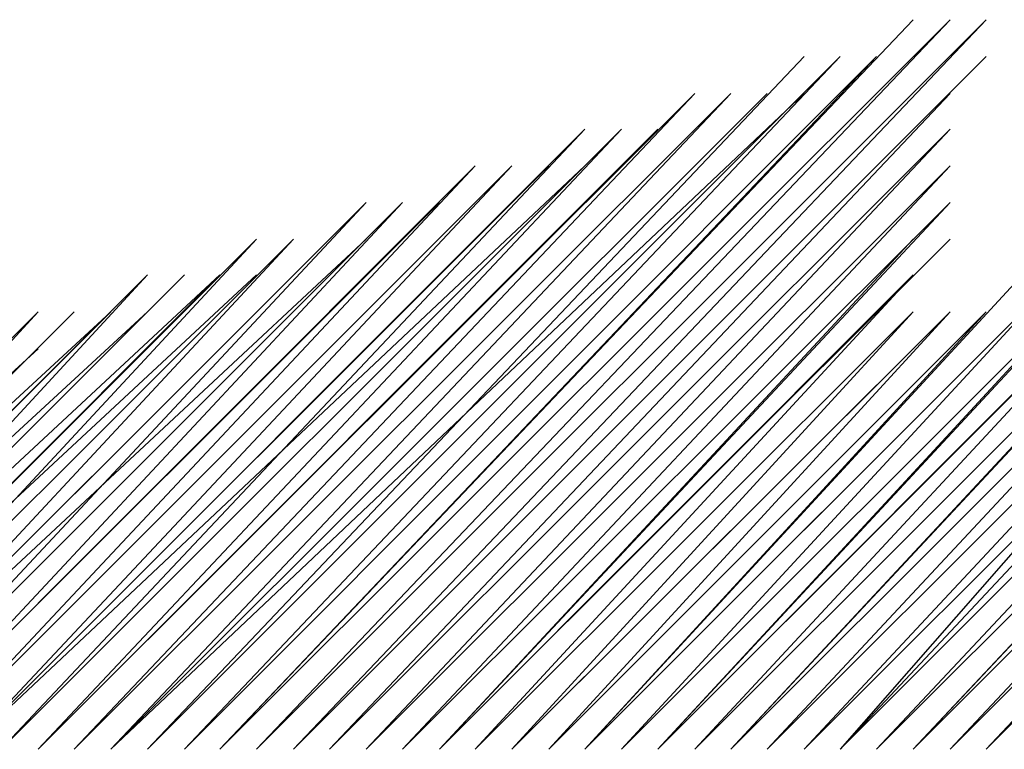
# Model space of a CAD drawing. Units: inches. Extents: x 0 to 905, y -210 to 0.
# Drawn here: x 441 to 442, y -169 to -169 of the extents above; entities that cross this region are included whole.
import ezdxf

# ---------------------------------------------------------------- set-up
doc = ezdxf.new("R2010")
doc.units = ezdxf.units.IN
doc.header["$MEASUREMENT"] = 0
doc.layers.add('Capa 1', color=7, linetype='Continuous')

msp = doc.modelspace()

# ---------------------------------------------------------------- linework, layer by layer
at = {"layer": 'Capa 1', "color": 7, "lineweight": 25}
msp.add_lwpolyline([(441.15097, -169.26661), (441.67393, -168.77155)], dxfattribs=at)
for points, knots in [([(441.20644, -169.26661), (441.20644, -169.26661), (441.72871, -168.74364), (441.72871, -168.74364), (441.72871, -168.74364), (441.20644, -169.26661), (441.20644, -169.26661), (441.20644, -169.26661), (441.72871, -168.74364), (441.72871, -168.74364), (441.72871, -168.74364), (441.20644, -169.26661), (441.20644, -169.26661), (441.20644, -169.26661), (441.72871, -168.74364), (441.72871, -168.74364), (441.72871, -168.74364), (441.20644, -169.26661), (441.20644, -169.26661), (441.20644, -169.26661), (441.72871, -168.74364), (441.72871, -168.74364), (441.72871, -168.74364), (441.20644, -169.26661), (441.20644, -169.26661), (441.20644, -169.26661), (441.72871, -168.74364), (441.72871, -168.74364), (441.72871, -168.74364), (441.23331, -169.26661), (441.23331, -169.26661), (441.23331, -169.26661), (441.75627, -168.71574), (441.75627, -168.71574), (441.75627, -168.71574), (441.23331, -169.26661), (441.23331, -169.26661), (441.23331, -169.26661), (441.75627, -168.71574), (441.75627, -168.71574), (441.75627, -168.71574), (441.23331, -169.26661), (441.23331, -169.26661), (441.23331, -169.26661), (441.75627, -168.71574), (441.75627, -168.71574), (441.75627, -168.71574), (441.23331, -169.26661), (441.23331, -169.26661), (441.23331, -169.26661), (441.75627, -168.71574), (441.75627, -168.71574), (441.75627, -168.71574), (441.23331, -169.26661), (441.23331, -169.26661), (441.23331, -169.26661), (441.75627, -168.71574), (441.75627, -168.71574)], [0, 0, 0, 0, 1, 1, 1, 2, 2, 2, 3, 3, 3, 4, 4, 4, 5, 5, 5, 6, 6, 6, 7, 7, 7, 8, 8, 8, 9, 9, 9, 10, 10, 10, 11, 11, 11, 12, 12, 12, 13, 13, 13, 14, 14, 14, 15, 15, 15, 16, 16, 16, 17, 17, 17, 18, 18, 18, 19, 19, 19, 19]), ([(441.23331, -169.26661), (441.23331, -169.26661), (441.78418, -168.71574), (441.78418, -168.71574), (441.78418, -168.71574), (441.23331, -169.26661), (441.23331, -169.26661), (441.23331, -169.26661), (441.78418, -168.71574), (441.78418, -168.71574), (441.78418, -168.71574), (441.23331, -169.26661), (441.23331, -169.26661)], [0, 0, 0, 0, 1, 1, 1, 2, 2, 2, 3, 3, 3, 4, 4, 4, 4]), ([(441.26087, -169.26661), (441.26087, -169.26661), (441.78418, -168.71574), (441.78418, -168.71574), (441.78418, -168.71574), (441.26087, -169.26661), (441.26087, -169.26661), (441.26087, -169.26661), (441.78418, -168.71574), (441.78418, -168.71574), (441.78418, -168.71574), (441.26087, -169.26661), (441.26087, -169.26661), (441.26087, -169.26661), (441.78418, -168.71574), (441.78418, -168.71574), (441.78418, -168.71574), (441.26087, -169.26661), (441.26087, -169.26661), (441.26087, -169.26661), (441.81139, -168.71574), (441.81139, -168.71574), (441.81139, -168.71574), (441.26087, -169.26661), (441.26087, -169.26661), (441.26087, -169.26661), (441.81139, -168.71574), (441.81139, -168.71574), (441.81139, -168.71574), (441.26087, -169.26661), (441.26087, -169.26661), (441.26087, -169.26661), (441.81139, -168.71574), (441.81139, -168.71574), (441.81139, -168.71574), (441.26087, -169.26661), (441.26087, -169.26661), (441.26087, -169.26661), (441.81139, -168.71574), (441.81139, -168.71574), (441.81139, -168.71574), (441.26087, -169.26661), (441.26087, -169.26661)], [0, 0, 0, 0, 1, 1, 1, 2, 2, 2, 3, 3, 3, 4, 4, 4, 5, 5, 5, 6, 6, 6, 7, 7, 7, 8, 8, 8, 9, 9, 9, 10, 10, 10, 11, 11, 11, 12, 12, 12, 13, 13, 13, 14, 14, 14, 14]), ([(441.28877, -169.26661), (441.28877, -169.26661), (441.81139, -168.71574), (441.81139, -168.71574), (441.81139, -168.71574), (441.28877, -169.26661), (441.28877, -169.26661), (441.28877, -169.26661), (441.81139, -168.71574), (441.81139, -168.71574), (441.81139, -168.71574), (441.28877, -169.26661), (441.28877, -169.26661), (441.28877, -169.26661), (441.81139, -168.74364), (441.81139, -168.74364), (441.81139, -168.74364), (441.28877, -169.26661), (441.28877, -169.26661), (441.28877, -169.26661), (441.81139, -168.74364), (441.81139, -168.74364), (441.81139, -168.74364), (441.28877, -169.26661), (441.28877, -169.26661), (441.28877, -169.26661), (441.81139, -168.74364), (441.81139, -168.74364), (441.81139, -168.74364), (441.28877, -169.26661), (441.28877, -169.26661), (441.28877, -169.26661), (441.81139, -168.74364), (441.81139, -168.74364), (441.81139, -168.74364), (441.28877, -169.26661), (441.28877, -169.26661), (441.28877, -169.26661), (441.81139, -168.74364), (441.81139, -168.74364), (441.81139, -168.74364), (441.28877, -169.26661), (441.28877, -169.26661)], [0, 0, 0, 0, 1, 1, 1, 2, 2, 2, 3, 3, 3, 4, 4, 4, 5, 5, 5, 6, 6, 6, 7, 7, 7, 8, 8, 8, 9, 9, 9, 10, 10, 10, 11, 11, 11, 12, 12, 12, 13, 13, 13, 14, 14, 14, 14]), ([(441.17853, -169.26661), (441.17853, -169.26661), (441.67393, -168.74364), (441.67393, -168.74364), (441.67393, -168.74364), (441.17853, -169.26661), (441.17853, -169.26661), (441.17853, -169.26661), (441.67393, -168.74364), (441.67393, -168.74364), (441.67393, -168.74364), (441.17853, -169.26661), (441.17853, -169.26661), (441.17853, -169.26661), (441.67393, -168.74364), (441.67393, -168.74364), (441.67393, -168.74364), (441.17853, -169.26661), (441.17853, -169.26661), (441.17853, -169.26661), (441.67393, -168.74364), (441.67393, -168.74364), (441.67393, -168.74364), (441.17853, -169.26661), (441.17853, -169.26661), (441.17853, -169.26661), (441.67393, -168.74364), (441.67393, -168.74364)], [0, 0, 0, 0, 1, 1, 1, 2, 2, 2, 3, 3, 3, 4, 4, 4, 5, 5, 5, 6, 6, 6, 7, 7, 7, 8, 8, 8, 9, 9, 9, 9]), ([(441.17853, -169.26661), (441.17853, -169.26661), (441.70115, -168.74364), (441.70115, -168.74364), (441.70115, -168.74364), (441.17853, -169.26661), (441.17853, -169.26661), (441.17853, -169.26661), (441.70115, -168.74364), (441.70115, -168.74364), (441.70115, -168.74364), (441.17853, -169.26661), (441.17853, -169.26661)], [0, 0, 0, 0, 1, 1, 1, 2, 2, 2, 3, 3, 3, 4, 4, 4, 4]), ([(441.20644, -169.26661), (441.20644, -169.26661), (441.70115, -168.74364), (441.70115, -168.74364), (441.70115, -168.74364), (441.20644, -169.26661), (441.20644, -169.26661), (441.20644, -169.26661), (441.70115, -168.74364), (441.70115, -168.74364), (441.70115, -168.74364), (441.20644, -169.26661), (441.20644, -169.26661), (441.20644, -169.26661), (441.70115, -168.74364), (441.70115, -168.74364)], [0, 0, 0, 0, 1, 1, 1, 2, 2, 2, 3, 3, 3, 4, 4, 4, 5, 5, 5, 5]), ([(441.09619, -169.26661), (441.09619, -169.26661), (441.56369, -168.79842), (441.56369, -168.79842), (441.56369, -168.79842), (441.09619, -169.26661), (441.09619, -169.26661), (441.09619, -169.26661), (441.56369, -168.79842), (441.56369, -168.79842), (441.56369, -168.79842), (441.09619, -169.26661), (441.09619, -169.26661), (441.09619, -169.26661), (441.56369, -168.79842), (441.56369, -168.79842), (441.56369, -168.79842), (441.09619, -169.26661), (441.09619, -169.26661), (441.09619, -169.26661), (441.56369, -168.79842), (441.56369, -168.79842), (441.56369, -168.79842), (441.09619, -169.26661), (441.09619, -169.26661), (441.09619, -169.26661), (441.56369, -168.79842), (441.56369, -168.79842), (441.56369, -168.79842), (441.09619, -169.26661), (441.09619, -169.26661), (441.09619, -169.26661), (441.5916, -168.77155), (441.5916, -168.77155), (441.5916, -168.77155), (441.12341, -169.26661), (441.12341, -169.26661), (441.12341, -169.26661), (441.5916, -168.77155), (441.5916, -168.77155), (441.5916, -168.77155), (441.12341, -169.26661), (441.12341, -169.26661), (441.12341, -169.26661), (441.5916, -168.77155), (441.5916, -168.77155), (441.5916, -168.77155), (441.12341, -169.26661), (441.12341, -169.26661), (441.12341, -169.26661), (441.5916, -168.77155), (441.5916, -168.77155), (441.5916, -168.77155), (441.12341, -169.26661), (441.12341, -169.26661), (441.12341, -169.26661), (441.5916, -168.77155), (441.5916, -168.77155)], [0, 0, 0, 0, 1, 1, 1, 2, 2, 2, 3, 3, 3, 4, 4, 4, 5, 5, 5, 6, 6, 6, 7, 7, 7, 8, 8, 8, 9, 9, 9, 10, 10, 10, 11, 11, 11, 12, 12, 12, 13, 13, 13, 14, 14, 14, 15, 15, 15, 16, 16, 16, 17, 17, 17, 18, 18, 18, 19, 19, 19, 19]), ([(441.12341, -169.26661), (441.12341, -169.26661), (441.61881, -168.77155), (441.61881, -168.77155), (441.61881, -168.77155), (441.12341, -169.26661), (441.12341, -169.26661), (441.12341, -169.26661), (441.61881, -168.77155), (441.61881, -168.77155), (441.61881, -168.77155), (441.12341, -169.26661), (441.12341, -169.26661), (441.12341, -169.26661), (441.61881, -168.77155), (441.61881, -168.77155), (441.61881, -168.77155), (441.12341, -169.26661), (441.12341, -169.26661)], [0, 0, 0, 0, 1, 1, 1, 2, 2, 2, 3, 3, 3, 4, 4, 4, 5, 5, 5, 6, 6, 6, 6]), ([(441.15097, -169.26661), (441.15097, -169.26661), (441.61881, -168.77155), (441.61881, -168.77155), (441.61881, -168.77155), (441.15097, -169.26661), (441.15097, -169.26661), (441.15097, -169.26661), (441.61881, -168.77155), (441.61881, -168.77155), (441.61881, -168.77155), (441.15097, -169.26661), (441.15097, -169.26661), (441.15097, -169.26661), (441.64603, -168.77155), (441.64603, -168.77155), (441.64603, -168.77155), (441.15097, -169.26661), (441.15097, -169.26661), (441.15097, -169.26661), (441.64603, -168.77155), (441.64603, -168.77155), (441.64603, -168.77155), (441.15097, -169.26661), (441.15097, -169.26661), (441.15097, -169.26661), (441.64603, -168.77155), (441.64603, -168.77155), (441.64603, -168.77155), (441.15097, -169.26661), (441.15097, -169.26661), (441.15097, -169.26661), (441.64603, -168.77155), (441.64603, -168.77155), (441.64603, -168.77155), (441.15097, -169.26661), (441.15097, -169.26661), (441.15097, -169.26661), (441.64603, -168.77155), (441.64603, -168.77155)], [0, 0, 0, 0, 1, 1, 1, 2, 2, 2, 3, 3, 3, 4, 4, 4, 5, 5, 5, 6, 6, 6, 7, 7, 7, 8, 8, 8, 9, 9, 9, 10, 10, 10, 11, 11, 11, 12, 12, 12, 13, 13, 13, 13]), ([(441.31599, -169.26661), (441.31599, -169.26661), (441.78418, -168.77155), (441.78418, -168.77155), (441.78418, -168.77155), (441.31599, -169.26661), (441.31599, -169.26661), (441.31599, -169.26661), (441.78418, -168.77155), (441.78418, -168.77155), (441.78418, -168.77155), (441.31599, -169.26661), (441.31599, -169.26661), (441.31599, -169.26661), (441.78418, -168.77155), (441.78418, -168.77155), (441.78418, -168.77155), (441.31599, -169.26661), (441.31599, -169.26661), (441.31599, -169.26661), (441.78418, -168.77155), (441.78418, -168.77155), (441.78418, -168.77155), (441.31599, -169.26661), (441.31599, -169.26661), (441.31599, -169.26661), (441.78418, -168.77155), (441.78418, -168.77155), (441.78418, -168.77155), (441.31599, -169.26661), (441.31599, -169.26661), (441.31599, -169.26661), (441.78418, -168.77155), (441.78418, -168.77155)], [0, 0, 0, 0, 1, 1, 1, 2, 2, 2, 3, 3, 3, 4, 4, 4, 5, 5, 5, 6, 6, 6, 7, 7, 7, 8, 8, 8, 9, 9, 9, 10, 10, 10, 11, 11, 11, 11]), ([(441.81139, -169.26661), (441.81139, -169.26661), (442.27958, -168.79842), (442.27958, -168.79842), (442.27958, -168.79842), (441.81139, -169.26661), (441.81139, -169.26661), (441.81139, -169.26661), (442.27958, -168.77155), (442.27958, -168.77155), (442.27958, -168.77155), (441.81139, -169.26661), (441.81139, -169.26661), (441.81139, -169.26661), (442.27958, -168.77155), (442.27958, -168.77155), (442.27958, -168.77155), (441.81139, -169.26661), (441.81139, -169.26661), (441.81139, -169.26661), (442.27958, -168.77155), (442.27958, -168.77155), (442.27958, -168.77155), (441.81139, -169.26661), (441.81139, -169.26661), (441.81139, -169.26661), (442.27958, -168.77155), (442.27958, -168.77155), (442.27958, -168.77155), (441.81139, -169.26661), (441.81139, -169.26661)], [0, 0, 0, 0, 1, 1, 1, 2, 2, 2, 3, 3, 3, 4, 4, 4, 5, 5, 5, 6, 6, 6, 7, 7, 7, 8, 8, 8, 9, 9, 9, 10, 10, 10, 10]), ([(441.50857, -168.82598), (441.50857, -168.82598), (441.04073, -169.26661), (441.04073, -169.26661), (441.04073, -169.26661), (441.50857, -168.79842), (441.50857, -168.79842), (441.50857, -168.79842), (441.06829, -169.26661), (441.06829, -169.26661), (441.06829, -169.26661), (441.50857, -168.79842), (441.50857, -168.79842), (441.50857, -168.79842), (441.06829, -169.26661), (441.06829, -169.26661), (441.06829, -169.26661), (441.50857, -168.79842), (441.50857, -168.79842), (441.50857, -168.79842), (441.06829, -169.26661), (441.06829, -169.26661), (441.06829, -169.26661), (441.50857, -168.79842), (441.50857, -168.79842), (441.50857, -168.79842), (441.06829, -169.26661), (441.06829, -169.26661), (441.06829, -169.26661), (441.50857, -168.79842), (441.50857, -168.79842)], [0, 0, 0, 0, 1, 1, 1, 2, 2, 2, 3, 3, 3, 4, 4, 4, 5, 5, 5, 6, 6, 6, 7, 7, 7, 8, 8, 8, 9, 9, 9, 10, 10, 10, 10]), ([(441.06829, -169.26661), (441.06829, -169.26661), (441.53613, -168.79842), (441.53613, -168.79842), (441.53613, -168.79842), (441.06829, -169.26661), (441.06829, -169.26661), (441.06829, -169.26661), (441.53613, -168.79842), (441.53613, -168.79842), (441.53613, -168.79842), (441.06829, -169.26661), (441.06829, -169.26661), (441.06829, -169.26661), (441.53613, -168.79842), (441.53613, -168.79842), (441.53613, -168.79842), (441.06829, -169.26661), (441.06829, -169.26661)], [0, 0, 0, 0, 1, 1, 1, 2, 2, 2, 3, 3, 3, 4, 4, 4, 5, 5, 5, 6, 6, 6, 6]), ([(441.09619, -169.26661), (441.09619, -169.26661), (441.53613, -168.79842), (441.53613, -168.79842), (441.53613, -168.79842), (441.09619, -169.26661), (441.09619, -169.26661), (441.09619, -169.26661), (441.53613, -168.79842), (441.53613, -168.79842)], [0, 0, 0, 0, 1, 1, 1, 2, 2, 2, 3, 3, 3, 3]), ([(441.31599, -169.26661), (441.31599, -169.26661), (441.78418, -168.79842), (441.78418, -168.79842), (441.78418, -168.79842), (441.31599, -169.26661), (441.31599, -169.26661), (441.31599, -169.26661), (441.78418, -168.79842), (441.78418, -168.79842), (441.78418, -168.79842), (441.34355, -169.26661), (441.34355, -169.26661), (441.34355, -169.26661), (441.78418, -168.79842), (441.78418, -168.79842), (441.78418, -168.79842), (441.34355, -169.26661), (441.34355, -169.26661), (441.34355, -169.26661), (441.78418, -168.79842), (441.78418, -168.79842), (441.78418, -168.79842), (441.34355, -169.26661), (441.34355, -169.26661), (441.34355, -169.26661), (441.78418, -168.79842), (441.78418, -168.79842), (441.78418, -168.79842), (441.34355, -169.26661), (441.34355, -169.26661), (441.34355, -169.26661), (441.78418, -168.82598), (441.78418, -168.82598), (441.78418, -168.82598), (441.34355, -169.26661), (441.34355, -169.26661), (441.34355, -169.26661), (441.78418, -168.82598), (441.78418, -168.82598), (441.78418, -168.82598), (441.34355, -169.26661), (441.34355, -169.26661), (441.34355, -169.26661), (441.78418, -168.82598), (441.78418, -168.82598), (441.78418, -168.82598), (441.34355, -169.26661), (441.34355, -169.26661)], [0, 0, 0, 0, 1, 1, 1, 2, 2, 2, 3, 3, 3, 4, 4, 4, 5, 5, 5, 6, 6, 6, 7, 7, 7, 8, 8, 8, 9, 9, 9, 10, 10, 10, 11, 11, 11, 12, 12, 12, 13, 13, 13, 14, 14, 14, 15, 15, 15, 16, 16, 16, 16]), ([(441.75627, -169.26661), (441.75627, -169.26661), (442.19656, -168.79842), (442.19656, -168.79842), (442.19656, -168.79842), (441.75627, -169.26661), (441.75627, -169.26661), (441.75627, -169.26661), (442.19656, -168.79842), (442.19656, -168.79842), (442.19656, -168.79842), (441.75627, -169.26661), (441.75627, -169.26661), (441.75627, -169.26661), (442.19656, -168.79842), (442.19656, -168.79842), (442.19656, -168.79842), (441.75627, -169.26661), (441.75627, -169.26661), (441.75627, -169.26661), (442.19656, -168.79842), (442.19656, -168.79842), (442.19656, -168.79842), (441.75627, -169.26661), (441.75627, -169.26661), (441.75627, -169.26661), (442.19656, -168.79842), (442.19656, -168.79842), (442.19656, -168.79842), (441.75627, -169.26661), (441.75627, -169.26661), (441.75627, -169.26661), (442.22377, -168.79842), (442.22377, -168.79842), (442.22377, -168.79842), (441.75627, -169.26661), (441.75627, -169.26661)], [0, 0, 0, 0, 1, 1, 1, 2, 2, 2, 3, 3, 3, 4, 4, 4, 5, 5, 5, 6, 6, 6, 7, 7, 7, 8, 8, 8, 9, 9, 9, 10, 10, 10, 11, 11, 11, 12, 12, 12, 12]), ([(441.78418, -169.26661), (441.78418, -169.26661), (442.22377, -168.79842), (442.22377, -168.79842), (442.22377, -168.79842), (441.78418, -169.26661), (441.78418, -169.26661), (441.78418, -169.26661), (442.22377, -168.79842), (442.22377, -168.79842), (442.22377, -168.79842), (441.78418, -169.26661), (441.78418, -169.26661), (441.78418, -169.26661), (442.22377, -168.79842), (442.22377, -168.79842), (442.22377, -168.79842), (441.78418, -169.26661), (441.78418, -169.26661), (441.78418, -169.26661), (442.22377, -168.79842), (442.22377, -168.79842), (442.22377, -168.79842), (441.78418, -169.26661), (441.78418, -169.26661), (441.78418, -169.26661), (442.25168, -168.79842), (442.25168, -168.79842), (442.25168, -168.79842), (441.78418, -169.26661), (441.78418, -169.26661), (441.78418, -169.26661), (442.25168, -168.79842), (442.25168, -168.79842), (442.25168, -168.79842), (441.78418, -169.26661), (441.78418, -169.26661), (441.78418, -169.26661), (442.25168, -168.79842), (442.25168, -168.79842), (442.25168, -168.79842), (441.81139, -169.26661), (441.81139, -169.26661), (441.81139, -169.26661), (442.25168, -168.79842), (442.25168, -168.79842), (442.25168, -168.79842), (441.81139, -169.26661), (441.81139, -169.26661), (441.81139, -169.26661), (442.25168, -168.79842), (442.25168, -168.79842)], [0, 0, 0, 0, 1, 1, 1, 2, 2, 2, 3, 3, 3, 4, 4, 4, 5, 5, 5, 6, 6, 6, 7, 7, 7, 8, 8, 8, 9, 9, 9, 10, 10, 10, 11, 11, 11, 12, 12, 12, 13, 13, 13, 14, 14, 14, 15, 15, 15, 16, 16, 16, 17, 17, 17, 17]), ([(441.37111, -168.85389), (441.37111, -168.85389), (440.98595, -169.26661), (440.98595, -169.26661), (440.98595, -169.26661), (441.39902, -168.85389), (441.39902, -168.85389), (441.39902, -168.85389), (440.98595, -169.26661), (440.98595, -169.26661), (440.98595, -169.26661), (441.39902, -168.85389), (441.39902, -168.85389), (441.39902, -168.85389), (440.98595, -169.26661), (440.98595, -169.26661), (440.98595, -169.26661), (441.39902, -168.85389), (441.39902, -168.85389), (441.39902, -168.85389), (440.98595, -169.26661), (440.98595, -169.26661), (440.98595, -169.26661), (441.39902, -168.85389), (441.39902, -168.85389), (441.39902, -168.85389), (440.98595, -169.26661), (440.98595, -169.26661), (440.98595, -169.26661), (441.39902, -168.85389), (441.39902, -168.85389), (441.39902, -168.85389), (440.98595, -169.26661), (440.98595, -169.26661), (440.98595, -169.26661), (441.42589, -168.82598), (441.42589, -168.82598), (441.42589, -168.82598), (440.98595, -169.26661), (440.98595, -169.26661), (440.98595, -169.26661), (441.42589, -168.82598), (441.42589, -168.82598), (441.42589, -168.82598), (441.01317, -169.26661), (441.01317, -169.26661), (441.01317, -169.26661), (441.42589, -168.82598), (441.42589, -168.82598), (441.42589, -168.82598), (441.01317, -169.26661), (441.01317, -169.26661), (441.01317, -169.26661), (441.42589, -168.82598), (441.42589, -168.82598), (441.42589, -168.82598), (441.01317, -169.26661), (441.01317, -169.26661), (441.01317, -169.26661), (441.42589, -168.82598), (441.42589, -168.82598)], [0, 0, 0, 0, 1, 1, 1, 2, 2, 2, 3, 3, 3, 4, 4, 4, 5, 5, 5, 6, 6, 6, 7, 7, 7, 8, 8, 8, 9, 9, 9, 10, 10, 10, 11, 11, 11, 12, 12, 12, 13, 13, 13, 14, 14, 14, 15, 15, 15, 16, 16, 16, 17, 17, 17, 18, 18, 18, 19, 19, 19, 20, 20, 20, 20]), ([(441.01317, -169.26661), (441.01317, -169.26661), (441.45345, -168.82598), (441.45345, -168.82598), (441.45345, -168.82598), (441.01317, -169.26661), (441.01317, -169.26661), (441.01317, -169.26661), (441.45345, -168.82598), (441.45345, -168.82598), (441.45345, -168.82598), (441.01317, -169.26661), (441.01317, -169.26661), (441.01317, -169.26661), (441.45345, -168.82598), (441.45345, -168.82598), (441.45345, -168.82598), (441.01317, -169.26661), (441.01317, -169.26661), (441.01317, -169.26661), (441.45345, -168.82598), (441.45345, -168.82598), (441.45345, -168.82598), (441.01317, -169.26661), (441.01317, -169.26661)], [0, 0, 0, 0, 1, 1, 1, 2, 2, 2, 3, 3, 3, 4, 4, 4, 5, 5, 5, 6, 6, 6, 7, 7, 7, 8, 8, 8, 8]), ([(441.04073, -169.26661), (441.04073, -169.26661), (441.45345, -168.82598), (441.45345, -168.82598), (441.45345, -168.82598), (441.04073, -169.26661), (441.04073, -169.26661), (441.04073, -169.26661), (441.48135, -168.82598), (441.48135, -168.82598), (441.48135, -168.82598), (441.04073, -169.26661), (441.04073, -169.26661), (441.04073, -169.26661), (441.48135, -168.82598), (441.48135, -168.82598), (441.48135, -168.82598), (441.04073, -169.26661), (441.04073, -169.26661), (441.04073, -169.26661), (441.48135, -168.82598), (441.48135, -168.82598), (441.48135, -168.82598), (441.04073, -169.26661), (441.04073, -169.26661), (441.04073, -169.26661), (441.48135, -168.82598), (441.48135, -168.82598), (441.48135, -168.82598), (441.04073, -169.26661), (441.04073, -169.26661), (441.04073, -169.26661), (441.48135, -168.82598), (441.48135, -168.82598)], [0, 0, 0, 0, 1, 1, 1, 2, 2, 2, 3, 3, 3, 4, 4, 4, 5, 5, 5, 6, 6, 6, 7, 7, 7, 8, 8, 8, 9, 9, 9, 10, 10, 10, 11, 11, 11, 11]), ([(441.37111, -169.26661), (441.37111, -169.26661), (441.78418, -168.82598), (441.78418, -168.82598), (441.78418, -168.82598), (441.37111, -169.26661), (441.37111, -169.26661), (441.37111, -169.26661), (441.78418, -168.82598), (441.78418, -168.82598), (441.78418, -168.82598), (441.37111, -169.26661), (441.37111, -169.26661), (441.37111, -169.26661), (441.78418, -168.85389), (441.78418, -168.85389), (441.78418, -168.85389), (441.37111, -169.26661), (441.37111, -169.26661), (441.37111, -169.26661), (441.78418, -168.85389), (441.78418, -168.85389), (441.78418, -168.85389), (441.37111, -169.26661), (441.37111, -169.26661), (441.37111, -169.26661), (441.78418, -168.85389), (441.78418, -168.85389), (441.78418, -168.85389), (441.37111, -169.26661), (441.37111, -169.26661), (441.37111, -169.26661), (441.78418, -168.85389), (441.78418, -168.85389), (441.78418, -168.85389), (441.37111, -169.26661), (441.37111, -169.26661), (441.37111, -169.26661), (441.78418, -168.85389), (441.78418, -168.85389), (441.78418, -168.85389), (441.37111, -169.26661), (441.37111, -169.26661)], [0, 0, 0, 0, 1, 1, 1, 2, 2, 2, 3, 3, 3, 4, 4, 4, 5, 5, 5, 6, 6, 6, 7, 7, 7, 8, 8, 8, 9, 9, 9, 10, 10, 10, 11, 11, 11, 12, 12, 12, 13, 13, 13, 14, 14, 14, 14]), ([(442.087, -168.82598), (442.087, -168.82598), (441.70115, -169.26661), (441.70115, -169.26661), (441.70115, -169.26661), (442.11387, -168.82598), (442.11387, -168.82598), (442.11387, -168.82598), (441.70115, -169.26661), (441.70115, -169.26661), (441.70115, -169.26661), (442.11387, -168.82598), (442.11387, -168.82598), (442.11387, -168.82598), (441.70115, -169.26661), (441.70115, -169.26661), (441.70115, -169.26661), (442.11387, -168.82598), (442.11387, -168.82598), (442.11387, -168.82598), (441.70115, -169.26661), (441.70115, -169.26661), (441.70115, -169.26661), (442.11387, -168.82598), (442.11387, -168.82598), (442.11387, -168.82598), (441.70115, -169.26661), (441.70115, -169.26661), (441.70115, -169.26661), (442.11387, -168.82598), (442.11387, -168.82598), (442.11387, -168.82598), (441.70115, -169.26661), (441.70115, -169.26661), (441.70115, -169.26661), (442.14143, -168.82598), (442.14143, -168.82598), (442.14143, -168.82598), (441.70115, -169.26661), (441.70115, -169.26661), (441.70115, -169.26661), (442.14143, -168.82598), (442.14143, -168.82598), (442.14143, -168.82598), (441.72871, -169.26661), (441.72871, -169.26661), (441.72871, -169.26661), (442.14143, -168.82598), (442.14143, -168.82598), (442.14143, -168.82598), (441.72871, -169.26661), (441.72871, -169.26661), (441.72871, -169.26661), (442.14143, -168.82598), (442.14143, -168.82598), (442.14143, -168.82598), (441.72871, -169.26661), (441.72871, -169.26661), (441.72871, -169.26661), (442.14143, -168.82598), (442.14143, -168.82598), (442.14143, -168.82598), (441.72871, -169.26661), (441.72871, -169.26661), (441.72871, -169.26661), (442.16934, -168.82598), (442.16934, -168.82598), (442.16934, -168.82598), (441.72871, -169.26661), (441.72871, -169.26661), (441.72871, -169.26661), (442.16934, -168.82598), (442.16934, -168.82598), (442.16934, -168.82598), (441.72871, -169.26661), (441.72871, -169.26661), (441.72871, -169.26661), (442.16934, -168.82598), (442.16934, -168.82598), (442.16934, -168.82598), (441.72871, -169.26661), (441.72871, -169.26661), (441.72871, -169.26661), (442.16934, -168.82598), (442.16934, -168.82598), (442.16934, -168.82598), (441.75627, -169.26661), (441.75627, -169.26661), (441.75627, -169.26661), (442.16934, -168.82598), (442.16934, -168.82598)], [0, 0, 0, 0, 1, 1, 1, 2, 2, 2, 3, 3, 3, 4, 4, 4, 5, 5, 5, 6, 6, 6, 7, 7, 7, 8, 8, 8, 9, 9, 9, 10, 10, 10, 11, 11, 11, 12, 12, 12, 13, 13, 13, 14, 14, 14, 15, 15, 15, 16, 16, 16, 17, 17, 17, 18, 18, 18, 19, 19, 19, 20, 20, 20, 21, 21, 21, 22, 22, 22, 23, 23, 23, 24, 24, 24, 25, 25, 25, 26, 26, 26, 27, 27, 27, 28, 28, 28, 29, 29, 29, 30, 30, 30, 30]), ([(441.34355, -168.88145), (441.34355, -168.88145), (440.93083, -169.26661), (440.93083, -169.26661), (440.93083, -169.26661), (441.34355, -168.85389), (441.34355, -168.85389), (441.34355, -168.85389), (440.93083, -169.26661), (440.93083, -169.26661), (440.93083, -169.26661), (441.34355, -168.85389), (441.34355, -168.85389), (441.34355, -168.85389), (440.95839, -169.26661), (440.95839, -169.26661), (440.95839, -169.26661), (441.34355, -168.85389), (441.34355, -168.85389), (441.34355, -168.85389), (440.95839, -169.26661), (440.95839, -169.26661), (440.95839, -169.26661), (441.34355, -168.85389), (441.34355, -168.85389), (441.34355, -168.85389), (440.95839, -169.26661), (440.95839, -169.26661), (440.95839, -169.26661), (441.34355, -168.85389), (441.34355, -168.85389)], [0, 0, 0, 0, 1, 1, 1, 2, 2, 2, 3, 3, 3, 4, 4, 4, 5, 5, 5, 6, 6, 6, 7, 7, 7, 8, 8, 8, 9, 9, 9, 10, 10, 10, 10]), ([(440.95839, -169.26661), (440.95839, -169.26661), (441.37111, -168.85389), (441.37111, -168.85389), (441.37111, -168.85389), (440.95839, -169.26661), (440.95839, -169.26661), (440.95839, -169.26661), (441.37111, -168.85389), (441.37111, -168.85389), (441.37111, -168.85389), (440.95839, -169.26661), (440.95839, -169.26661), (440.95839, -169.26661), (441.37111, -168.85389), (441.37111, -168.85389), (441.37111, -168.85389), (440.95839, -169.26661), (440.95839, -169.26661), (440.95839, -169.26661), (441.37111, -168.85389), (441.37111, -168.85389), (441.37111, -168.85389), (440.95839, -169.26661), (440.95839, -169.26661)], [0, 0, 0, 0, 1, 1, 1, 2, 2, 2, 3, 3, 3, 4, 4, 4, 5, 5, 5, 6, 6, 6, 7, 7, 7, 8, 8, 8, 8]), ([(441.78418, -168.85389), (441.78418, -168.85389), (441.39902, -169.26661), (441.39902, -169.26661), (441.39902, -169.26661), (441.78418, -168.88145), (441.78418, -168.88145), (441.78418, -168.88145), (441.39902, -169.26661), (441.39902, -169.26661), (441.39902, -169.26661), (441.78418, -168.88145), (441.78418, -168.88145), (441.78418, -168.88145), (441.39902, -169.26661), (441.39902, -169.26661), (441.39902, -169.26661), (441.78418, -168.88145), (441.78418, -168.88145)], [0, 0, 0, 0, 1, 1, 1, 2, 2, 2, 3, 3, 3, 4, 4, 4, 5, 5, 5, 6, 6, 6, 6]), ([(441.61881, -169.26661), (441.61881, -169.26661), (442.00398, -168.85389), (442.00398, -168.85389), (442.00398, -168.85389), (441.61881, -169.26661), (441.61881, -169.26661)], [0, 0, 0, 0, 1, 1, 1, 2, 2, 2, 2]), ([(441.64603, -169.26661), (441.64603, -169.26661), (442.03119, -168.85389), (442.03119, -168.85389), (442.03119, -168.85389), (441.64603, -169.26661), (441.64603, -169.26661), (441.64603, -169.26661), (442.03119, -168.85389), (442.03119, -168.85389), (442.03119, -168.85389), (441.64603, -169.26661), (441.64603, -169.26661), (441.64603, -169.26661), (442.03119, -168.85389), (442.03119, -168.85389), (442.03119, -168.85389), (441.64603, -169.26661), (441.64603, -169.26661), (441.64603, -169.26661), (442.03119, -168.85389), (442.03119, -168.85389), (442.03119, -168.85389), (441.64603, -169.26661), (441.64603, -169.26661), (441.64603, -169.26661), (442.03119, -168.85389), (442.03119, -168.85389), (442.03119, -168.85389), (441.64603, -169.26661), (441.64603, -169.26661), (441.64603, -169.26661), (442.0591, -168.85389), (442.0591, -168.85389), (442.0591, -168.85389), (441.64603, -169.26661), (441.64603, -169.26661), (441.64603, -169.26661), (442.0591, -168.85389), (442.0591, -168.85389), (442.0591, -168.85389), (441.64603, -169.26661), (441.64603, -169.26661)], [0, 0, 0, 0, 1, 1, 1, 2, 2, 2, 3, 3, 3, 4, 4, 4, 5, 5, 5, 6, 6, 6, 7, 7, 7, 8, 8, 8, 9, 9, 9, 10, 10, 10, 11, 11, 11, 12, 12, 12, 13, 13, 13, 14, 14, 14, 14]), ([(441.67393, -169.26661), (441.67393, -169.26661), (442.0591, -168.85389), (442.0591, -168.85389), (442.0591, -168.85389), (441.67393, -169.26661), (441.67393, -169.26661), (441.67393, -169.26661), (442.0591, -168.85389), (442.0591, -168.85389), (442.0591, -168.85389), (441.67393, -169.26661), (441.67393, -169.26661), (441.67393, -169.26661), (442.0591, -168.85389), (442.0591, -168.85389), (442.0591, -168.85389), (441.67393, -169.26661), (441.67393, -169.26661), (441.67393, -169.26661), (442.087, -168.85389), (442.087, -168.85389), (442.087, -168.85389), (441.67393, -169.26661), (441.67393, -169.26661), (441.67393, -169.26661), (442.087, -168.85389), (442.087, -168.85389), (442.087, -168.85389), (441.67393, -169.26661), (441.67393, -169.26661), (441.67393, -169.26661), (442.087, -168.85389), (442.087, -168.85389), (442.087, -168.85389), (441.67393, -169.26661), (441.67393, -169.26661), (441.67393, -169.26661), (442.087, -168.85389), (442.087, -168.85389), (442.087, -168.85389), (441.67393, -169.26661), (441.67393, -169.26661)], [0, 0, 0, 0, 1, 1, 1, 2, 2, 2, 3, 3, 3, 4, 4, 4, 5, 5, 5, 6, 6, 6, 7, 7, 7, 8, 8, 8, 9, 9, 9, 10, 10, 10, 11, 11, 11, 12, 12, 12, 13, 13, 13, 14, 14, 14, 14]), ([(440.87571, -169.26661), (440.87571, -169.26661), (441.26087, -168.88145), (441.26087, -168.88145), (441.26087, -168.88145), (440.87571, -169.26661), (440.87571, -169.26661), (440.87571, -169.26661), (441.26087, -168.88145), (441.26087, -168.88145), (441.26087, -168.88145), (440.87571, -169.26661), (440.87571, -169.26661)], [0, 0, 0, 0, 1, 1, 1, 2, 2, 2, 3, 3, 3, 4, 4, 4, 4]), ([(440.90361, -169.26661), (440.90361, -169.26661), (441.26087, -168.88145), (441.26087, -168.88145), (441.26087, -168.88145), (440.90361, -169.26661), (440.90361, -169.26661), (440.90361, -169.26661), (441.26087, -168.88145), (441.26087, -168.88145), (441.26087, -168.88145), (440.90361, -169.26661), (440.90361, -169.26661), (440.90361, -169.26661), (441.28877, -168.88145), (441.28877, -168.88145), (441.28877, -168.88145), (440.90361, -169.26661), (440.90361, -169.26661), (440.90361, -169.26661), (441.28877, -168.88145), (441.28877, -168.88145), (441.28877, -168.88145), (440.90361, -169.26661), (440.90361, -169.26661), (440.90361, -169.26661), (441.28877, -168.88145), (441.28877, -168.88145), (441.28877, -168.88145), (440.90361, -169.26661), (440.90361, -169.26661), (440.90361, -169.26661), (441.28877, -168.88145), (441.28877, -168.88145), (441.28877, -168.88145), (440.90361, -169.26661), (440.90361, -169.26661), (440.90361, -169.26661), (441.28877, -168.88145), (441.28877, -168.88145), (441.28877, -168.88145), (440.93083, -169.26661), (440.93083, -169.26661), (440.93083, -169.26661), (441.31599, -168.88145), (441.31599, -168.88145), (441.31599, -168.88145), (440.93083, -169.26661), (440.93083, -169.26661), (440.93083, -169.26661), (441.31599, -168.88145), (441.31599, -168.88145), (441.31599, -168.88145), (440.93083, -169.26661), (440.93083, -169.26661), (440.93083, -169.26661), (441.31599, -168.88145), (441.31599, -168.88145), (441.31599, -168.88145), (440.93083, -169.26661), (440.93083, -169.26661), (440.93083, -169.26661), (441.31599, -168.88145), (441.31599, -168.88145), (441.31599, -168.88145), (440.93083, -169.26661), (440.93083, -169.26661), (440.93083, -169.26661), (441.31599, -168.88145), (441.31599, -168.88145)], [0, 0, 0, 0, 1, 1, 1, 2, 2, 2, 3, 3, 3, 4, 4, 4, 5, 5, 5, 6, 6, 6, 7, 7, 7, 8, 8, 8, 9, 9, 9, 10, 10, 10, 11, 11, 11, 12, 12, 12, 13, 13, 13, 14, 14, 14, 15, 15, 15, 16, 16, 16, 17, 17, 17, 18, 18, 18, 19, 19, 19, 20, 20, 20, 21, 21, 21, 22, 22, 22, 23, 23, 23, 23]), ([(441.39902, -169.26661), (441.39902, -169.26661), (441.75627, -168.88145), (441.75627, -168.88145), (441.75627, -168.88145), (441.39902, -169.26661), (441.39902, -169.26661), (441.39902, -169.26661), (441.75627, -168.88145), (441.75627, -168.88145), (441.75627, -168.88145), (441.39902, -169.26661), (441.39902, -169.26661), (441.39902, -169.26661), (441.75627, -168.88145), (441.75627, -168.88145)], [0, 0, 0, 0, 1, 1, 1, 2, 2, 2, 3, 3, 3, 4, 4, 4, 5, 5, 5, 5]), ([(441.50857, -169.26661), (441.50857, -169.26661), (441.83861, -168.90832), (441.83861, -168.90832), (441.83861, -168.90832), (441.50857, -169.26661), (441.50857, -169.26661), (441.50857, -169.26661), (441.83861, -168.90832), (441.83861, -168.90832), (441.83861, -168.90832), (441.50857, -169.26661), (441.50857, -169.26661), (441.50857, -169.26661), (441.86652, -168.90832), (441.86652, -168.90832), (441.86652, -168.90832), (441.50857, -169.26661), (441.50857, -169.26661), (441.50857, -169.26661), (441.86652, -168.90832), (441.86652, -168.90832), (441.86652, -168.90832), (441.53613, -169.26661), (441.53613, -169.26661), (441.53613, -169.26661), (441.86652, -168.90832), (441.86652, -168.90832), (441.86652, -168.90832), (441.53613, -169.26661), (441.53613, -169.26661), (441.53613, -169.26661), (441.86652, -168.90832), (441.86652, -168.90832), (441.86652, -168.90832), (441.53613, -169.26661), (441.53613, -169.26661), (441.53613, -169.26661), (441.86652, -168.90832), (441.86652, -168.90832), (441.86652, -168.90832), (441.53613, -169.26661), (441.53613, -169.26661), (441.53613, -169.26661), (441.89442, -168.90832), (441.89442, -168.90832), (441.89442, -168.90832), (441.53613, -169.26661), (441.53613, -169.26661), (441.53613, -169.26661), (441.89442, -168.90832), (441.89442, -168.90832), (441.89442, -168.90832), (441.53613, -169.26661), (441.53613, -169.26661), (441.53613, -169.26661), (441.89442, -168.90832), (441.89442, -168.90832), (441.89442, -168.90832), (441.53613, -169.26661), (441.53613, -169.26661), (441.53613, -169.26661), (441.89442, -168.90832), (441.89442, -168.90832), (441.89442, -168.90832), (441.56369, -169.26661), (441.56369, -169.26661), (441.56369, -169.26661), (441.89442, -168.90832), (441.89442, -168.90832), (441.89442, -168.90832), (441.56369, -169.26661), (441.56369, -169.26661), (441.56369, -169.26661), (441.92129, -168.90832), (441.92129, -168.90832), (441.92129, -168.90832), (441.56369, -169.26661), (441.56369, -169.26661), (441.56369, -169.26661), (441.92129, -168.90832), (441.92129, -168.90832), (441.92129, -168.90832), (441.56369, -169.26661), (441.56369, -169.26661), (441.56369, -169.26661), (441.92129, -168.90832), (441.92129, -168.90832), (441.92129, -168.90832), (441.56369, -169.26661), (441.56369, -169.26661), (441.56369, -169.26661), (441.92129, -168.88145), (441.92129, -168.88145), (441.92129, -168.88145), (441.56369, -169.26661), (441.56369, -169.26661), (441.56369, -169.26661), (441.92129, -168.88145), (441.92129, -168.88145)], [0, 0, 0, 0, 1, 1, 1, 2, 2, 2, 3, 3, 3, 4, 4, 4, 5, 5, 5, 6, 6, 6, 7, 7, 7, 8, 8, 8, 9, 9, 9, 10, 10, 10, 11, 11, 11, 12, 12, 12, 13, 13, 13, 14, 14, 14, 15, 15, 15, 16, 16, 16, 17, 17, 17, 18, 18, 18, 19, 19, 19, 20, 20, 20, 21, 21, 21, 22, 22, 22, 23, 23, 23, 24, 24, 24, 25, 25, 25, 26, 26, 26, 27, 27, 27, 28, 28, 28, 29, 29, 29, 30, 30, 30, 31, 31, 31, 32, 32, 32, 33, 33, 33, 33]), ([(441.56369, -169.26661), (441.56369, -169.26661), (441.94885, -168.88145), (441.94885, -168.88145), (441.94885, -168.88145), (441.56369, -169.26661), (441.56369, -169.26661)], [0, 0, 0, 0, 1, 1, 1, 2, 2, 2, 2]), ([(441.5916, -169.26661), (441.5916, -169.26661), (441.94885, -168.88145), (441.94885, -168.88145), (441.94885, -168.88145), (441.5916, -169.26661), (441.5916, -169.26661), (441.5916, -169.26661), (441.94885, -168.88145), (441.94885, -168.88145), (441.94885, -168.88145), (441.5916, -169.26661), (441.5916, -169.26661), (441.5916, -169.26661), (441.94885, -168.88145), (441.94885, -168.88145), (441.94885, -168.88145), (441.5916, -169.26661), (441.5916, -169.26661), (441.5916, -169.26661), (441.94885, -168.88145), (441.94885, -168.88145), (441.94885, -168.88145), (441.5916, -169.26661), (441.5916, -169.26661), (441.5916, -169.26661), (441.97676, -168.88145), (441.97676, -168.88145), (441.97676, -168.88145), (441.5916, -169.26661), (441.5916, -169.26661), (441.5916, -169.26661), (441.97676, -168.88145), (441.97676, -168.88145), (441.97676, -168.88145), (441.5916, -169.26661), (441.5916, -169.26661), (441.5916, -169.26661), (441.97676, -168.88145), (441.97676, -168.88145), (441.97676, -168.88145), (441.5916, -169.26661), (441.5916, -169.26661)], [0, 0, 0, 0, 1, 1, 1, 2, 2, 2, 3, 3, 3, 4, 4, 4, 5, 5, 5, 6, 6, 6, 7, 7, 7, 8, 8, 8, 9, 9, 9, 10, 10, 10, 11, 11, 11, 12, 12, 12, 13, 13, 13, 14, 14, 14, 14]), ([(441.61881, -169.26661), (441.61881, -169.26661), (441.97676, -168.88145), (441.97676, -168.88145), (441.97676, -168.88145), (441.61881, -169.26661), (441.61881, -169.26661), (441.61881, -169.26661), (441.97676, -168.88145), (441.97676, -168.88145), (441.97676, -168.88145), (441.61881, -169.26661), (441.61881, -169.26661), (441.61881, -169.26661), (442.00398, -168.88145), (442.00398, -168.88145), (442.00398, -168.88145), (441.61881, -169.26661), (441.61881, -169.26661), (441.61881, -169.26661), (442.00398, -168.88145), (442.00398, -168.88145), (442.00398, -168.88145), (441.61881, -169.26661), (441.61881, -169.26661), (441.61881, -169.26661), (442.00398, -168.88145), (442.00398, -168.88145), (442.00398, -168.88145), (441.61881, -169.26661), (441.61881, -169.26661), (441.61881, -169.26661), (442.00398, -168.88145), (442.00398, -168.88145)], [0, 0, 0, 0, 1, 1, 1, 2, 2, 2, 3, 3, 3, 4, 4, 4, 5, 5, 5, 6, 6, 6, 7, 7, 7, 8, 8, 8, 9, 9, 9, 10, 10, 10, 11, 11, 11, 11]), ([(441.17853, -168.93623), (441.17853, -168.93623), (440.82058, -169.26661), (440.82058, -169.26661), (440.82058, -169.26661), (441.17853, -168.90832), (441.17853, -168.90832), (441.17853, -168.90832), (440.82058, -169.26661), (440.82058, -169.26661), (440.82058, -169.26661), (441.17853, -168.90832), (441.17853, -168.90832), (441.17853, -168.90832), (440.82058, -169.26661), (440.82058, -169.26661), (440.82058, -169.26661), (441.17853, -168.90832), (441.17853, -168.90832), (441.17853, -168.90832), (440.84814, -169.26661), (440.84814, -169.26661), (440.84814, -169.26661), (441.17853, -168.90832), (441.17853, -168.90832), (441.17853, -168.90832), (440.84814, -169.26661), (440.84814, -169.26661), (440.84814, -169.26661), (441.17853, -168.90832), (441.17853, -168.90832)], [0, 0, 0, 0, 1, 1, 1, 2, 2, 2, 3, 3, 3, 4, 4, 4, 5, 5, 5, 6, 6, 6, 7, 7, 7, 8, 8, 8, 9, 9, 9, 10, 10, 10, 10]), ([(440.84814, -169.26661), (440.84814, -169.26661), (441.23331, -168.90832), (441.23331, -168.90832), (441.23331, -168.90832), (440.87571, -169.26661), (440.87571, -169.26661), (440.87571, -169.26661), (441.23331, -168.90832), (441.23331, -168.90832), (441.23331, -168.90832), (440.87571, -169.26661), (440.87571, -169.26661), (440.87571, -169.26661), (441.23331, -168.90832), (441.23331, -168.90832), (441.23331, -168.90832), (440.87571, -169.26661), (440.87571, -169.26661), (440.87571, -169.26661), (441.23331, -168.90832), (441.23331, -168.90832), (441.23331, -168.90832), (440.87571, -169.26661), (440.87571, -169.26661), (440.87571, -169.26661), (441.23331, -168.90832), (441.23331, -168.90832), (441.23331, -168.90832), (440.87571, -169.26661), (440.87571, -169.26661), (440.87571, -169.26661), (441.26087, -168.90832), (441.26087, -168.90832)], [0, 0, 0, 0, 1, 1, 1, 2, 2, 2, 3, 3, 3, 4, 4, 4, 5, 5, 5, 6, 6, 6, 7, 7, 7, 8, 8, 8, 9, 9, 9, 10, 10, 10, 11, 11, 11, 11]), ([(440.84814, -169.26661), (440.84814, -169.26661), (441.20644, -168.90832), (441.20644, -168.90832), (441.20644, -168.90832), (440.84814, -169.26661), (440.84814, -169.26661), (440.84814, -169.26661), (441.20644, -168.90832), (441.20644, -168.90832), (441.20644, -168.90832), (440.84814, -169.26661), (440.84814, -169.26661), (440.84814, -169.26661), (441.20644, -168.90832), (441.20644, -168.90832), (441.20644, -168.90832), (440.84814, -169.26661), (440.84814, -169.26661), (440.84814, -169.26661), (441.20644, -168.90832), (441.20644, -168.90832), (441.20644, -168.90832), (440.84814, -169.26661), (440.84814, -169.26661), (440.84814, -169.26661), (441.20644, -168.90832), (441.20644, -168.90832)], [0, 0, 0, 0, 1, 1, 1, 2, 2, 2, 3, 3, 3, 4, 4, 4, 5, 5, 5, 6, 6, 6, 7, 7, 7, 8, 8, 8, 9, 9, 9, 9]), ([(441.39902, -169.26661), (441.39902, -169.26661), (441.75627, -168.90832), (441.75627, -168.90832), (441.75627, -168.90832), (441.39902, -169.26661), (441.39902, -169.26661), (441.39902, -169.26661), (441.75627, -168.90832), (441.75627, -168.90832), (441.75627, -168.90832), (441.42589, -169.26661), (441.42589, -169.26661), (441.42589, -169.26661), (441.75627, -168.90832), (441.75627, -168.90832), (441.75627, -168.90832), (441.42589, -169.26661), (441.42589, -169.26661), (441.42589, -169.26661), (441.75627, -168.90832), (441.75627, -168.90832), (441.75627, -168.90832), (441.42589, -169.26661), (441.42589, -169.26661), (441.42589, -169.26661), (441.75627, -168.90832), (441.75627, -168.90832), (441.75627, -168.90832), (441.42589, -169.26661), (441.42589, -169.26661), (441.42589, -169.26661), (441.75627, -168.90832), (441.75627, -168.90832)], [0, 0, 0, 0, 1, 1, 1, 2, 2, 2, 3, 3, 3, 4, 4, 4, 5, 5, 5, 6, 6, 6, 7, 7, 7, 8, 8, 8, 9, 9, 9, 10, 10, 10, 11, 11, 11, 11]), ([(440.76581, -169.26661), (440.76581, -169.26661), (441.09619, -168.93623), (441.09619, -168.93623), (441.09619, -168.93623), (440.76581, -169.26661), (440.76581, -169.26661), (440.76581, -169.26661), (441.09619, -168.93623), (441.09619, -168.93623), (441.09619, -168.93623), (440.76581, -169.26661), (440.76581, -169.26661), (440.76581, -169.26661), (441.09619, -168.93623), (441.09619, -168.93623), (441.09619, -168.93623), (440.79337, -169.26661), (440.79337, -169.26661), (440.79337, -169.26661), (441.09619, -168.93623), (441.09619, -168.93623), (441.09619, -168.93623), (440.79337, -169.26661), (440.79337, -169.26661), (440.79337, -169.26661), (441.12341, -168.93623), (441.12341, -168.93623), (441.12341, -168.93623), (440.79337, -169.26661), (440.79337, -169.26661), (440.79337, -169.26661), (441.12341, -168.93623), (441.12341, -168.93623), (441.12341, -168.93623), (440.79337, -169.26661), (440.79337, -169.26661), (440.79337, -169.26661), (441.12341, -168.93623), (441.12341, -168.93623), (441.12341, -168.93623), (440.79337, -169.26661), (440.79337, -169.26661), (440.79337, -169.26661), (441.12341, -168.93623), (441.12341, -168.93623), (441.12341, -168.93623), (440.79337, -169.26661), (440.79337, -169.26661), (440.79337, -169.26661), (441.12341, -168.93623), (441.12341, -168.93623), (441.12341, -168.93623), (440.79337, -169.26661), (440.79337, -169.26661), (440.79337, -169.26661), (441.15097, -168.93623), (441.15097, -168.93623), (441.15097, -168.93623), (440.82058, -169.26661), (440.82058, -169.26661), (440.82058, -169.26661), (441.15097, -168.93623), (441.15097, -168.93623), (441.15097, -168.93623), (440.82058, -169.26661), (440.82058, -169.26661), (440.82058, -169.26661), (441.15097, -168.93623), (441.15097, -168.93623), (441.15097, -168.93623), (440.82058, -169.26661), (440.82058, -169.26661), (440.82058, -169.26661), (441.15097, -168.93623), (441.15097, -168.93623), (441.15097, -168.93623), (440.82058, -169.26661), (440.82058, -169.26661), (440.82058, -169.26661), (441.15097, -168.93623), (441.15097, -168.93623)], [0, 0, 0, 0, 1, 1, 1, 2, 2, 2, 3, 3, 3, 4, 4, 4, 5, 5, 5, 6, 6, 6, 7, 7, 7, 8, 8, 8, 9, 9, 9, 10, 10, 10, 11, 11, 11, 12, 12, 12, 13, 13, 13, 14, 14, 14, 15, 15, 15, 16, 16, 16, 17, 17, 17, 18, 18, 18, 19, 19, 19, 20, 20, 20, 21, 21, 21, 22, 22, 22, 23, 23, 23, 24, 24, 24, 25, 25, 25, 26, 26, 26, 27, 27, 27, 27]), ([(441.42589, -169.26661), (441.42589, -169.26661), (441.75627, -168.93623), (441.75627, -168.93623), (441.75627, -168.93623), (441.42589, -169.26661), (441.42589, -169.26661), (441.42589, -169.26661), (441.75627, -168.93623), (441.75627, -168.93623), (441.75627, -168.93623), (441.42589, -169.26661), (441.42589, -169.26661), (441.42589, -169.26661), (441.75627, -168.93623), (441.75627, -168.93623), (441.75627, -168.93623), (441.42589, -169.26661), (441.42589, -169.26661)], [0, 0, 0, 0, 1, 1, 1, 2, 2, 2, 3, 3, 3, 4, 4, 4, 5, 5, 5, 6, 6, 6, 6]), ([(441.45345, -169.26661), (441.45345, -169.26661), (441.75627, -168.93623), (441.75627, -168.93623), (441.75627, -168.93623), (441.45345, -169.26661), (441.45345, -169.26661), (441.45345, -169.26661), (441.78418, -168.93623), (441.78418, -168.93623), (441.78418, -168.93623), (441.45345, -169.26661), (441.45345, -169.26661), (441.45345, -169.26661), (441.78418, -168.93623), (441.78418, -168.93623), (441.78418, -168.93623), (441.45345, -169.26661), (441.45345, -169.26661), (441.45345, -169.26661), (441.78418, -168.93623), (441.78418, -168.93623), (441.78418, -168.93623), (441.48135, -169.26661), (441.48135, -169.26661), (441.48135, -169.26661), (441.78418, -168.93623), (441.78418, -168.93623), (441.78418, -168.93623), (441.48135, -169.26661), (441.48135, -169.26661), (441.48135, -169.26661), (441.78418, -168.93623), (441.78418, -168.93623), (441.78418, -168.93623), (441.48135, -169.26661), (441.48135, -169.26661), (441.48135, -169.26661), (441.81139, -168.93623), (441.81139, -168.93623), (441.81139, -168.93623), (441.48135, -169.26661), (441.48135, -169.26661), (441.48135, -169.26661), (441.81139, -168.93623), (441.81139, -168.93623), (441.81139, -168.93623), (441.48135, -169.26661), (441.48135, -169.26661), (441.48135, -169.26661), (441.81139, -168.93623), (441.81139, -168.93623), (441.81139, -168.93623), (441.48135, -169.26661), (441.48135, -169.26661), (441.48135, -169.26661), (441.81139, -168.93623), (441.81139, -168.93623), (441.81139, -168.93623), (441.48135, -169.26661), (441.48135, -169.26661)], [0, 0, 0, 0, 1, 1, 1, 2, 2, 2, 3, 3, 3, 4, 4, 4, 5, 5, 5, 6, 6, 6, 7, 7, 7, 8, 8, 8, 9, 9, 9, 10, 10, 10, 11, 11, 11, 12, 12, 12, 13, 13, 13, 14, 14, 14, 15, 15, 15, 16, 16, 16, 17, 17, 17, 18, 18, 18, 19, 19, 19, 20, 20, 20, 20]), ([(441.45345, -169.26661), (441.45345, -169.26661), (441.75627, -168.93623), (441.75627, -168.93623), (441.75627, -168.93623), (441.45345, -169.26661), (441.45345, -169.26661), (441.45345, -169.26661), (441.75627, -168.93623), (441.75627, -168.93623), (441.75627, -168.93623), (441.45345, -169.26661), (441.45345, -169.26661), (441.45345, -169.26661), (441.75627, -168.96413), (441.75627, -168.96413), (441.75627, -168.96413), (441.45345, -169.26661), (441.45345, -169.26661), (441.45345, -169.26661), (441.75627, -168.96413), (441.75627, -168.96413)], [0, 0, 0, 0, 1, 1, 1, 2, 2, 2, 3, 3, 3, 4, 4, 4, 5, 5, 5, 6, 6, 6, 7, 7, 7, 7]), ([(441.50857, -169.26661), (441.50857, -169.26661), (441.81139, -168.93623), (441.81139, -168.93623), (441.81139, -168.93623), (441.50857, -169.26661), (441.50857, -169.26661), (441.50857, -169.26661), (441.83861, -168.93623), (441.83861, -168.93623), (441.83861, -168.93623), (441.50857, -169.26661), (441.50857, -169.26661), (441.50857, -169.26661), (441.83861, -168.93623), (441.83861, -168.93623), (441.83861, -168.93623), (441.50857, -169.26661), (441.50857, -169.26661), (441.50857, -169.26661), (441.83861, -168.93623), (441.83861, -168.93623)], [0, 0, 0, 0, 1, 1, 1, 2, 2, 2, 3, 3, 3, 4, 4, 4, 5, 5, 5, 6, 6, 6, 7, 7, 7, 7]), ([(440.76581, -169.26661), (440.76581, -169.26661), (441.06829, -168.96413), (441.06829, -168.96413), (441.06829, -168.96413), (440.76581, -169.26661), (440.76581, -169.26661), (440.76581, -169.26661), (441.06829, -168.96413), (441.06829, -168.96413), (441.06829, -168.96413), (440.76581, -169.26661), (440.76581, -169.26661), (440.76581, -169.26661), (441.06829, -168.96413), (441.06829, -168.96413), (441.06829, -168.96413), (440.76581, -169.26661), (440.76581, -169.26661), (440.76581, -169.26661), (441.06829, -168.96413), (441.06829, -168.96413), (441.06829, -168.96413), (440.76581, -169.26661), (440.76581, -169.26661), (440.76581, -169.26661), (441.09619, -168.96413), (441.09619, -168.96413)], [0, 0, 0, 0, 1, 1, 1, 2, 2, 2, 3, 3, 3, 4, 4, 4, 5, 5, 5, 6, 6, 6, 7, 7, 7, 8, 8, 8, 9, 9, 9, 9])]:
    msp.add_open_spline(points, degree=3, knots=knots, dxfattribs=at)

doc.saveas('drawing.dxf')
